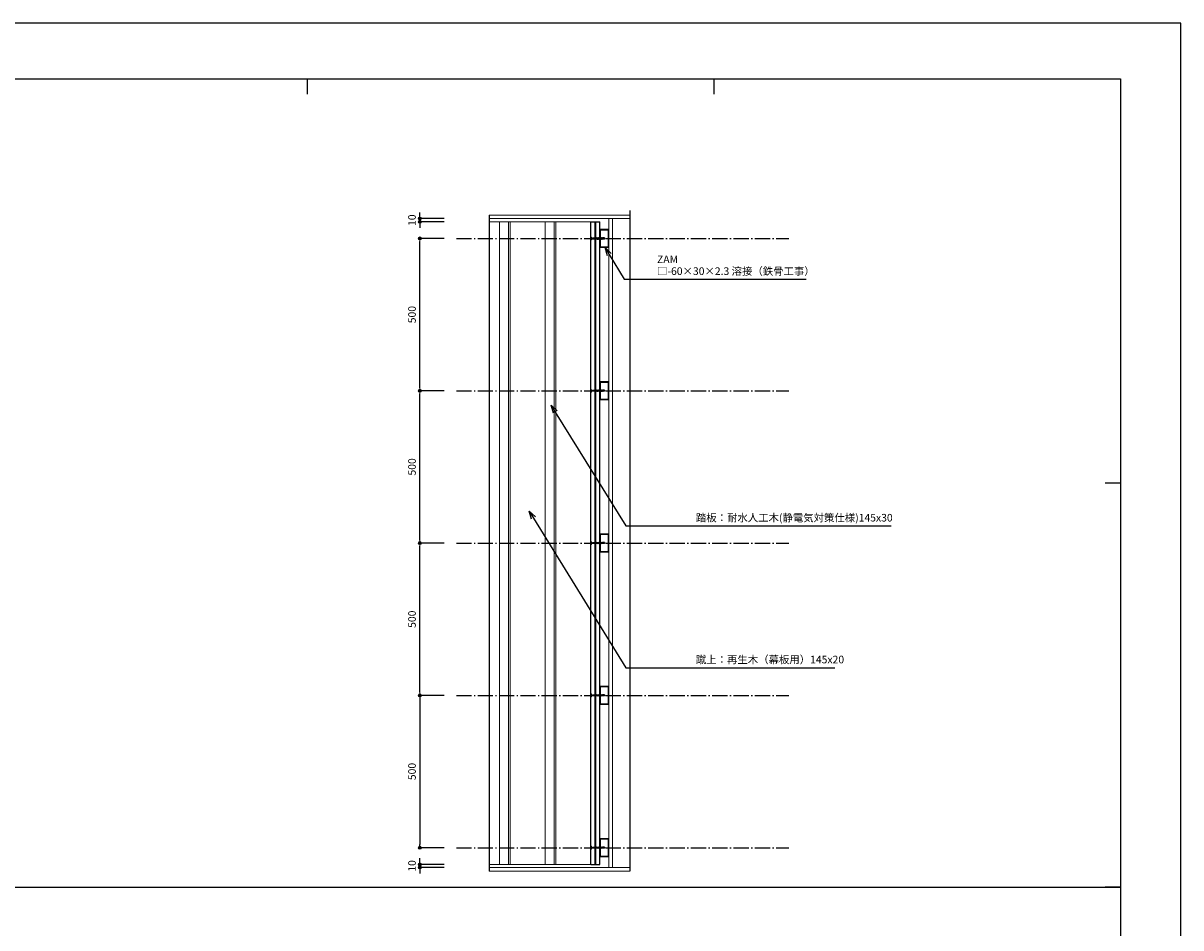
# Model space of a CAD drawing. Units: millimetres. Extents: x 0 to 841, y 0 to 594.
# Drawn here: x 461 to 841, y 297 to 594 of the extents above; entities that cross this region are included whole.
import ezdxf

# ---------------------------------------------------------------- set-up
doc = ezdxf.new("R2010")
doc.units = ezdxf.units.MM
doc.header["$MEASUREMENT"] = 0
for name, pattern in [('CENTER', [12, 5, -0.8, 0.4, -0.8, 5]), ('HASEN-S', [1.7, 0.85, -0.85]), ('JWW_HOJO', [1.693333, -1.27, 0.423333])]:
    doc.linetypes.add(name, pattern=pattern)
doc.layers.get('Defpoints').update_dxf_attribs({"color": 222})
for name, color, linetype in [('0-A01-枠A', 4, 'Continuous'), ('0-A08-芯_他', 11, 'CENTER'), ('A-B03-文字_書込_小', 7, 'Continuous'), ('A-D09-金物_鋼材', 1, 'Continuous'), ('A-E01-仕上太線', 4, 'Continuous')]:
    doc.layers.add(name, color=color, linetype=linetype)
for name, color, linetype, lineweight in [('0-A12-寸法_目地', 5, 'Continuous', 0), ('A-C05-見え掛り_細線', 1, 'Continuous', 0), ('A-C06-見え掛り_中線', 6, 'Continuous', 9), ('A-E02-仕上中線', 6, 'Continuous', 9)]:
    doc.layers.add(name, color=color, linetype=linetype, lineweight=lineweight)
doc.layers.add('4-F', color=222, linetype='Continuous', plot=False)
doc.layers.add('A-C01-補助線(非印刷)', color=222, linetype='Continuous', plot=False)
doc.styles.add('ゴシック', font='MS Gothic.ttf')
doc.styles.add('ＭＳ ゴシック', font='MS Gothic.ttf', dxfattribs={"height": 1})
doc.dimstyles.new('DIM-10S', dxfattribs={"dimscale": 10, "dimtxt": 2.5, "dimasz": 1, "dimexe": 0, "dimexo": 4, "dimgap": 1, "dimtad": 1, "dimdec": 0, "dimzin": 9, "dimdsep": 46, "dimlunit": 6, "dimtxsty": 'ゴシック', "dimblk": 'DOT', "dimcen": 0, "dimclrd": 256, "dimclre": 256, "dimclrt": 256, "dimadec": 0, "dimazin": 0, "dimtfac": 1, "dimtdec": 0, "dimtix": 1, "dimtmove": 2, "dimatfit": 3, "dimldrblk": 'ORIGIN', "dimfxl": 1, "dimarcsym": 0})

# ---------------------------------------------------------------- blocks, each defined once
blk = doc.blocks.new('_Dot')
at = {"color": 0, "linetype": 'ByBlock', "lineweight": -2}
blk.add_line((-0.5, 0), (-1, 0), dxfattribs=at)
at = {"color": 0, "linetype": 'ByBlock'}
for radius in [0.5, 0.25]:
    blk.add_circle((0, 0), radius, dxfattribs=at)
blk = doc.blocks.new('_Origin')
at = {"color": 0, "linetype": 'ByBlock', "lineweight": -2}
blk.add_line((0, 0), (-1, 0), dxfattribs=at)
blk.add_circle((0, 0), 0.5, dxfattribs=at)
blk = doc.blocks.new('*D8')
at = {"layer": '0-A12-寸法_目地', "linetype": 'Continuous', "lineweight": -2}
for p, q in [((591.09, 530.82), (591.09, 531.82)), ((599.1, 529.82), (591.09, 529.82)), ((591.09, 529.82), (591.09, 528.82)), ((599.1, 528.82), (591.09, 528.82)), ((591.09, 527.82), (591.09, 526.82))]:
    blk.add_line(p, q, dxfattribs=at)
at = {"layer": 'Defpoints', "color": 0}
for p in [(591.09, 528.82), (603.1, 529.82), (603.1, 528.82)]:
    blk.add_point(p, dxfattribs=at)
at = {"layer": '0-A12-寸法_目地', "lineweight": -2}
for p, rotation in [((591.09, 529.82), 270), ((591.09, 528.82), 90)]:
    blk.add_blockref('_Dot', p, dxfattribs=dict(at, rotation=rotation))
at = {"layer": '0-A12-寸法_目地', "insert": (588.84, 529.32), "char_height": 2.5, "attachment_point": 5, "rotation": 90, "style": 'ゴシック'}
blk.add_mtext('10', dxfattribs=at)
blk = doc.blocks.new('*D9')
at = {"layer": '0-A12-寸法_目地', "linetype": 'Continuous', "lineweight": -2}
for p, q in [((599.1, 373.32), (591.09, 373.32)), ((591.09, 372.32), (591.09, 324.32)), ((599.1, 323.32), (591.09, 323.32))]:
    blk.add_line(p, q, dxfattribs=at)
at = {"layer": 'Defpoints', "color": 0}
for p in [(603.1, 373.32), (591.09, 323.32), (603.1, 323.32)]:
    blk.add_point(p, dxfattribs=at)
at = {"layer": '0-A12-寸法_目地', "lineweight": -2}
for p, rotation in [((591.09, 373.32), 90), ((591.09, 323.32), 270)]:
    blk.add_blockref('_Dot', p, dxfattribs=dict(at, rotation=rotation))
at = {"layer": '0-A12-寸法_目地', "insert": (588.84, 348.32), "char_height": 2.5, "attachment_point": 5, "rotation": 90, "style": 'ゴシック'}
blk.add_mtext('500', dxfattribs=at)
blk = doc.blocks.new('*D10')
at = {"layer": '0-A12-寸法_目地', "linetype": 'Continuous', "lineweight": -2}
for p, q in [((591.09, 318.82), (591.09, 319.82)), ((599.1, 317.82), (591.09, 317.82)), ((591.09, 316.82), (591.09, 317.82)), ((599.1, 316.82), (591.09, 316.82)), ((591.09, 315.82), (591.09, 314.82))]:
    blk.add_line(p, q, dxfattribs=at)
at = {"layer": 'Defpoints', "color": 0}
for p in [(591.09, 317.82), (603.1, 317.82), (603.1, 316.82)]:
    blk.add_point(p, dxfattribs=at)
at = {"layer": '0-A12-寸法_目地', "lineweight": -2}
for p, rotation in [((591.09, 317.82), 270), ((591.09, 316.82), 90)]:
    blk.add_blockref('_Dot', p, dxfattribs=dict(at, rotation=rotation))
at = {"layer": '0-A12-寸法_目地', "insert": (588.84, 317.32), "char_height": 2.5, "attachment_point": 5, "rotation": 90, "style": 'ゴシック'}
blk.add_mtext('10', dxfattribs=at)
blk = doc.blocks.new('A$C74522BEF')
at = {"color": 0, "linetype": 'HASEN-S', "lineweight": -2}
for p, q in [((-1.9, -3.3), (-5.7, 0)), ((5.7, 0), (-5.7, 0)), ((1.8, -3.3), (5.7, 0)), ((4.5, -1), (-4.5, -1)), ((-1.8, -19.9), (-2.4, -20.2)), ((2.4, -20.9), (-2.4, -20.2)), ((-2.4, -20.2), (-1.8, -20.6)), ((-1.8, -21.3), (-2.4, -21.6)), ((-2.4, -21.6), (-1.8, -22)), ((2.4, -22.4), (-2.4, -21.6)), ((-1.8, -22.7), (-2.4, -23.1)), ((-2.4, -23.1), (-1.8, -23.4)), ((2.4, -23.8), (-2.4, -23.1)), ((-1.8, -24.2), (-2.4, -24.5)), ((-2.4, -24.5), (-1.8, -24.8)), ((2.4, -25.2), (-2.4, -24.5)), ((-1.8, -25.6), (-2.4, -25.9)), ((2.4, -26.6), (-2.4, -25.9)), ((-2.4, -25.9), (-1.8, -26.2)), ((-1.8, -27), (-2.4, -27.3)), ((2.4, -28), (-2.4, -27.3)), ((-2.4, -27.3), (-1.8, -27.6)), ((-1.8, -28.4), (-2.4, -28.7)), ((2.4, -29.4), (-2.4, -28.7)), ((-2.4, -28.7), (-1.8, -29)), ((-1.8, -29.8), (-2.4, -30.1)), ((2.4, -30.8), (-2.4, -30.1)), ((-2.4, -30.1), (-1.8, -30.4)), ((-1.8, -31.2), (-2.4, -31.5)), ((2.4, -32.2), (-2.4, -31.5)), ((-2.4, -31.5), (-1.8, -31.8)), ((-1.8, -32.6), (-2.4, -32.9)), ((-2.4, -32.9), (-1.8, -33.3)), ((2.4, -33.6), (-2.4, -32.9)), ((-1.8, -34), (-2.4, -34.3)), ((2.4, -35.1), (-2.4, -34.3)), ((-2.4, -34.3), (-1.8, -34.7)), ((-1.8, -35.4), (-2.4, -35.8)), ((2.4, -36.5), (-2.4, -35.8)), ((-2.4, -35.8), (-1.8, -36.1)), ((-1.8, -36.9), (-2.4, -37.2)), ((-2.4, -37.2), (-1.8, -37.5)), ((2.4, -37.9), (-2.4, -37.2)), ((1.8, -3.3), (-1.9, -3.3)), ((-1.8, -19.9), (-1.8, -3.3)), ((-1.8, -19.9), (1.9, -20.6)), ((-1.8, -20.6), (1.9, -21.3)), ((-1.8, -21.3), (-1.8, -20.6)), ((-1.8, -21.3), (1.9, -22)), ((-1.8, -22), (1.9, -22.7)), ((-1.8, -22.7), (-1.8, -22)), ((-1.8, -22.7), (1.9, -23.4)), ((-1.8, -24.2), (-1.8, -23.4)), ((-1.8, -23.4), (1.9, -24.1)), ((-1.8, -24.2), (1.9, -24.9)), ((-1.8, -24.8), (1.9, -25.5)), ((-1.8, -25.6), (-1.8, -24.8)), ((-1.8, -25.6), (1.9, -26.3)), ((-1.8, -27), (-1.8, -26.2)), ((-1.8, -26.2), (1.9, -26.9)), ((-1.8, -27), (1.9, -27.7)), ((-1.8, -28.4), (-1.8, -27.6)), ((-1.8, -27.6), (1.9, -28.3)), ((-1.8, -28.4), (1.9, -29.1)), ((-1.8, -29), (1.9, -29.7)), ((-1.8, -29.8), (-1.8, -29)), ((-1.8, -29.8), (1.9, -30.5)), ((-1.8, -31.2), (-1.8, -30.4)), ((-1.8, -30.4), (1.9, -31.1)), ((-1.8, -31.2), (1.9, -31.9)), ((-1.8, -32.6), (-1.8, -31.8)), ((-1.8, -31.8), (1.9, -32.6)), ((-1.8, -32.6), (1.9, -33.3)), ((-1.8, -33.3), (1.9, -34)), ((-1.8, -34), (-1.8, -33.3)), ((-1.8, -34), (1.9, -34.7)), ((-1.8, -34.7), (1.9, -35.4)), ((-1.8, -35.4), (-1.8, -34.7)), ((-1.8, -35.4), (1.9, -36.1)), ((-1.8, -36.9), (-1.8, -36.1)), ((-1.8, -36.1), (1.9, -36.8)), ((-1.8, -36.9), (1.9, -37.6)), ((-1.8, -37.5), (1.9, -38.2)), ((-1.8, -38.3), (-1.8, -37.5)), ((1.9, -3.3), (1.9, -20.6)), ((2.4, -20.9), (1.9, -20.6)), ((2.4, -20.9), (1.9, -21.3)), ((1.9, -21.3), (1.9, -22)), ((2.4, -22.4), (1.9, -22)), ((2.4, -22.4), (1.9, -22.7)), ((1.9, -22.7), (1.9, -23.4)), ((2.4, -23.8), (1.9, -23.4)), ((2.4, -23.8), (1.9, -24.1)), ((1.9, -24.1), (1.9, -24.9)), ((2.4, -25.2), (1.9, -24.9)), ((2.4, -25.2), (1.9, -25.5)), ((1.9, -25.5), (1.9, -26.3)), ((2.4, -26.6), (1.9, -26.3)), ((2.4, -26.6), (1.9, -26.9)), ((1.9, -26.9), (1.9, -27.7)), ((2.4, -28), (1.9, -27.7)), ((2.4, -28), (1.9, -28.3)), ((1.9, -28.3), (1.9, -29.1)), ((2.4, -29.4), (1.9, -29.1)), ((2.4, -29.4), (1.9, -29.7)), ((1.9, -29.7), (1.9, -30.5)), ((2.4, -30.8), (1.9, -30.5)), ((2.4, -30.8), (1.9, -31.1)), ((1.9, -31.1), (1.9, -31.9)), ((2.4, -32.2), (1.9, -31.9)), ((2.4, -32.2), (1.9, -32.6)), ((1.9, -32.6), (1.9, -33.3)), ((2.4, -33.6), (1.9, -33.3)), ((2.4, -33.6), (1.9, -34)), ((1.9, -34), (1.9, -34.7)), ((2.4, -35.1), (1.9, -34.7)), ((2.4, -35.1), (1.9, -35.4)), ((1.9, -35.4), (1.9, -36.1)), ((2.4, -36.5), (1.9, -36.1)), ((2.4, -36.5), (1.9, -36.8)), ((1.9, -36.8), (1.9, -37.6)), ((2.4, -37.9), (1.9, -37.6)), ((2.4, -37.9), (1.9, -38.2)), ((-1.8, -38.3), (-2.4, -38.6)), ((-2.4, -38.6), (-1.8, -38.9)), ((2.4, -39.3), (-2.4, -38.6)), ((-1.8, -39.7), (-2.4, -40)), ((2.4, -40.7), (-2.4, -40)), ((-2.4, -40), (-1.8, -40.3)), ((-1.8, -38.3), (1.9, -39)), ((-1.8, -38.9), (1.9, -39.6)), ((-1.8, -39.7), (-1.8, -38.9)), ((-1.8, -39.7), (1.9, -40.4)), ((-1.8, -40.3), (1.9, -41)), ((-1.8, -41), (-1.8, -40.3)), ((-1.8, -44.9), (-1.8, -41)), ((1.9, -41), (-1.8, -41)), ((0, -46), (-1.8, -41)), ((-1.8, -44.9), (0, -46)), ((0, -46), (0.4, -43.9)), ((1.9, -44.9), (0, -46)), ((1.9, -38.2), (1.9, -39)), ((2.4, -39.3), (1.9, -39)), ((2.4, -39.3), (1.9, -39.6)), ((1.9, -41), (1.9, -39.6)), ((2.4, -40.7), (1.9, -40.4)), ((2.4, -40.7), (1.9, -41)), ((1.9, -44.9), (1.9, -41))]:
    blk.add_line(p, q, dxfattribs=at)
for centre, radius, start, end in [((-2.8, -44.1), 3.22, 3.1905, 72.1138), ((0, -46), 2.15, 30.0074, 79.5797)]:
    blk.add_arc(centre, radius, start, end, dxfattribs=at)
blk = doc.blocks.new('A$C0C6A7177')
at = {"layer": 'A-E02-仕上中線'}
for points in [[(0, -60), (30, -60), (30, 0), (0, 0)], [(2.4, -57.6), (27.6, -57.6), (27.6, -2.4), (2.4, -2.4)]]:
    blk.add_lwpolyline(points, close=True, dxfattribs=at)
blk = doc.blocks.new('_Open30')
at = {"color": 0, "linetype": 'ByBlock', "lineweight": -2}
for p, q in [((-1, 0.267949), (0, 0)), ((0, 0), (-1, -0.267949)), ((0, 0), (-1, 0))]:
    blk.add_line(p, q, dxfattribs=at)

msp = doc.modelspace()

# ---------------------------------------------------------------- linework, layer by layer
at = {"layer": '0-A01-枠A', "linetype": 'Continuous', "lineweight": 5}
for p in [(19.83, 575.67), (821.17, 18.33)]:
    msp.add_line(p, (821.17, 575.67), dxfattribs=at)
at = {"layer": '0-A08-芯_他'}
for p, q in [((603.1, 523.32), (712.28, 523.32)), ((603.1, 473.32), (712.28, 473.32)), ((603.1, 423.32), (712.28, 423.32)), ((603.1, 373.32), (712.28, 373.32)), ((603.1, 323.32), (712.28, 323.32))]:
    msp.add_line(p, q, dxfattribs=at)
at = {"layer": '4-F', "color": 7, "linetype": 'JWW_HOJO', "lineweight": 5}
msp.add_lwpolyline([(0, 0), (841, 0), (841, 594), (0, 594)], close=True, dxfattribs=at)
at = {"layer": 'A-B03-文字_書込_小'}
for p, q in [((653.31, 518.02), (658.24, 509.91)), ((658.24, 509.91), (717.95, 509.91)), ((635.58, 466.32), (658.74, 428.95)), ((628.42, 431.54), (658.74, 382.39)), ((658.74, 428.95), (745.82, 428.95)), ((658.74, 382.39), (727.42, 382.39))]:
    msp.add_line(p, q, dxfattribs=at)
at = {"layer": 'A-C01-補助線(非印刷)', "color": 9}
for p, q in [((554.06, 575.67), (554.06, 570.67)), ((687.61, 575.67), (687.61, 570.67)), ((821.17, 443), (816.17, 443)), ((19.83, 310.33), (821.17, 310.33)), ((821.17, 310.33), (816.17, 310.33))]:
    msp.add_line(p, q, dxfattribs=at)
at = {"layer": 'A-C01-補助線(非印刷)'}
for p, q in [((660.09, 532.52), (660.09, 315.62)), ((613.81, 531.02), (613.81, 315.62))]:
    msp.add_line(p, q, dxfattribs=at)
at = {"layer": 'A-C01-補助線(非印刷)', "linetype": 'Continuous'}
msp.add_lwpolyline([(0, 0), (841, 0), (841, 594), (0, 594), (0, 0)], dxfattribs=at)
at = {"layer": 'A-C01-補助線(非印刷)'}
msp.add_lwpolyline([(19.83, 575.67), (821.17, 575.67), (821.17, 45), (19.83, 45)], close=True, dxfattribs=at)
at = {"layer": 'A-C05-見え掛り_細線'}
for p, q in [((613.81, 528.82), (617.21, 528.82)), ((617.21, 528.82), (632.21, 528.82)), ((620.71, 317.82), (620.71, 528.82)), ((632.21, 528.82), (647.21, 528.82)), ((635.71, 317.82), (635.71, 528.82)), ((648.51, 317.82), (648.51, 528.82)), ((648.91, 317.82), (648.91, 528.82)), ((613.81, 317.82), (617.21, 317.82)), ((617.21, 317.82), (632.21, 317.82)), ((632.21, 317.82), (647.21, 317.82))]:
    msp.add_line(p, q, dxfattribs=at)
at = {"layer": 'A-C06-見え掛り_中線'}
for p, q in [((617.21, 317.82), (617.21, 528.82)), ((620.21, 317.82), (620.21, 528.82)), ((632.21, 317.82), (632.21, 528.82)), ((635.21, 317.82), (635.21, 528.82))]:
    msp.add_line(p, q, dxfattribs=at)
at = {"layer": 'A-E01-仕上太線'}
for p, q in [((647.21, 317.82), (647.21, 528.82)), ((647.21, 528.82), (650.21, 528.82)), ((650.21, 317.82), (650.21, 528.82)), ((647.21, 317.82), (650.21, 317.82))]:
    msp.add_line(p, q, dxfattribs=at)
at = {"layer": 'A-E02-仕上中線'}
for p, q in [((613.81, 531.02), (660.09, 531.02)), ((613.81, 529.82), (660.09, 529.82)), ((653.21, 316.82), (653.21, 529.82)), ((654.41, 316.82), (654.41, 529.82)), ((613.81, 316.82), (660.09, 316.82)), ((613.81, 315.62), (660.09, 315.62))]:
    msp.add_line(p, q, dxfattribs=at)

# ---------------------------------------------------------------- block references
at = {"layer": 'A-B03-文字_書込_小', "yscale": 2.666666666666667, "zscale": 2.666666666666667}
for p, xscale, rotation in [((651.93, 520.3), 2.666666666666667, 121.2671141418215), ((634.17, 468.59), 2.666666666666667, 121.7921072022956), ((627.02, 433.81), 2.666666666666666, 121.6724168449247)]:
    msp.add_blockref('_Open30', p, dxfattribs=dict(at, xscale=xscale, rotation=rotation))
at = {"layer": 'A-D09-金物_鋼材', "xscale": 0.1, "yscale": 0.1, "zscale": 0.1, "rotation": 90}
for p in [(647.21, 523.32), (647.21, 473.32), (647.21, 423.32), (647.21, 373.32), (647.21, 323.32)]:
    msp.add_blockref('A$C74522BEF', p, dxfattribs=at)
at = {"layer": 'A-E02-仕上中線', "xscale": 0.1, "yscale": 0.1, "zscale": 0.1}
for p in [(650.21, 526.32), (650.21, 476.32), (650.21, 426.32), (650.21, 376.32), (650.21, 326.32)]:
    msp.add_blockref('A$C0C6A7177', p, dxfattribs=at)

# ---------------------------------------------------------------- texts
at = {"layer": 'A-B03-文字_書込_小', "style": 'ＭＳ ゴシック'}
for s, p in [('ZAM', (668.99, 515.22)), ('□-60×30×2.3 溶接（鉄骨工事）', (668.99, 511.34)), ('踏板：耐水人工木(静電気対策仕様)145x30', (681.74, 430.39)), ('蹴上：再生木（幕板用）145x20', (681.74, 383.83))]:
    msp.add_text(s, height=2.5, dxfattribs=at).set_placement(p)

# ---------------------------------------------------------------- dimensions: what is measured, and where the dimension line sits
at = {"layer": '0-A12-寸法_目地'}
for base, p1, p2, angle, picture, middle in [((591.09, 528.82), (603.1, 529.82), (603.1, 528.82), 90, '*D8', (588.84, 529.32)), ((591.09, 323.32), (603.1, 373.32), (603.1, 323.32), 270, '*D9', (588.84, 348.32)), ((591.09, 317.82), (603.1, 316.82), (603.1, 317.82), 270, '*D10', (588.84, 317.32))]:
    dim = msp.add_linear_dim(base=base, p1=p1, p2=p2, angle=angle, dimstyle='DIM-10S', override={"dimscale": 1, "dimlfac": 10, "dimfxl": 0}, dxfattribs=at)
    dim.commit()
    dim.dimension.update_dxf_attribs({"geometry": picture, "text_midpoint": middle})
for base, p1, p2 in [((591.09, 523.32), (603.1, 473.32), (603.1, 523.32)), ((591.09, 473.32), (603.1, 423.32), (603.1, 473.32)), ((591.09, 423.32), (603.1, 373.32), (603.1, 423.32))]:
    msp.add_linear_dim(base=base, p1=p1, p2=p2, angle=90, dimstyle='DIM-10S', override={"dimscale": 1, "dimlfac": 10, "dimfxl": 0}, dxfattribs=at).render()

doc.saveas('drawing.dxf')
